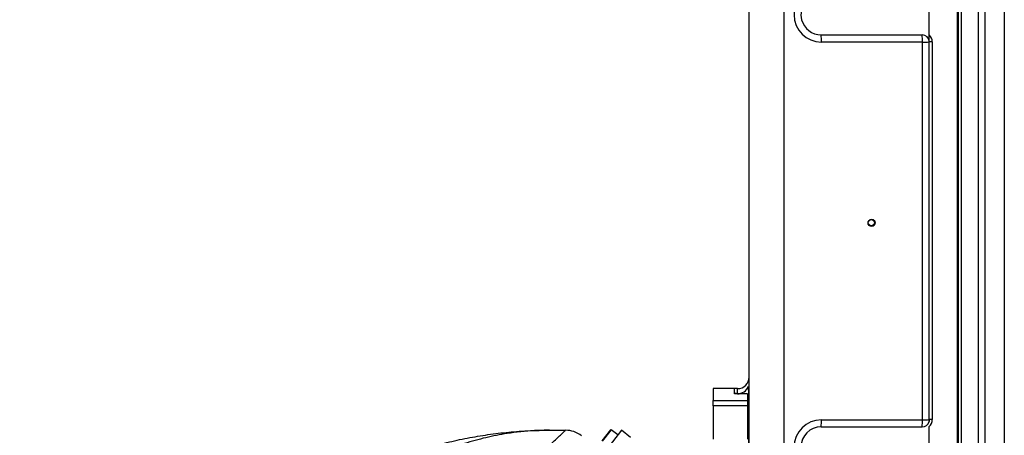
# Model space of a CAD drawing. Units: millimetres. Extents: x 0 to 10267, y 0 to 5940.
# Drawn here: x 3953 to 4636, y 3399 to 3687 of the extents above; entities that cross this region are included whole.
import ezdxf

# ---------------------------------------------------------------- set-up
doc = ezdxf.new("R2010")
doc.units = ezdxf.units.MM
doc.linetypes.add('SLD-实线', pattern=[0])
doc.layers.add('PDF_TEXT', color=7, linetype='SLD-实线')
doc.styles.add('SLDTEXTSTYLE1', font='SIMSUN.TTC')
doc.dimstyles.new('SLDDIMSTYLE0', dxfattribs={"dimtxt": 120, "dimasz": 120, "dimexe": 0, "dimexo": 0.0625, "dimgap": 30, "dimtad": 2, "dimrnd": 1e-09, "dimzin": 12, "dimdsep": 46, "dimtxsty": 'SLDTEXTSTYLE1', "dimsah": 1, "dimcen": 0.09, "dimadec": 0, "dimazin": 3, "dimtfac": 1, "dimtdec": 3, "dimtofl": 0, "dimtmove": 0, "dimatfit": 3, "dimfxl": 1, "dimfrac": 2, "dimtolj": 1, "dimtzin": 12, "dimarcsym": 0})

# ---------------------------------------------------------------- blocks, each defined once
blk = doc.blocks.new('_D_15')
at = {"layer": 'PDF_TEXT'}
for p, q in [((4127.7, 4048.08), (3865.7, 4048.08)), ((3866.7, 2569.48), (3866.7, 4048.08)), ((4056.85, 2569.48), (3865.7, 2569.48))]:
    blk.add_line(p, q, dxfattribs=at)
for points in [[(3866.7, 4048.08), (3848.24, 3928.08), (3885.17, 3928.08)], [(3866.7, 2569.48), (3885.17, 2689.48), (3848.24, 2689.48)]]:
    blk.add_solid(points, dxfattribs=at)
at = {"layer": 'PDF_TEXT', "insert": (3727.07, 3169.12), "char_height": 120, "attachment_point": 1, "rotation": 90, "style": 'SLDTEXTSTYLE1'}
blk.add_mtext('1479', dxfattribs=at)

msp = doc.modelspace()

# ---------------------------------------------------------------- linework, layer by layer
at = {"color": 7, "linetype": 'SLD-实线', "lineweight": 25}
for p, q in [((4483.29253, 3898.73494), (4483.29253, 3199.05637)), ((4603.66502, 3199.30702), (4603.66502, 3898.98559)), ((4604.16502, 3898.97488), (4604.16502, 3199.29631)), ((4606.16502, 3898.97488), (4606.16502, 3199.29631)), ((4618.16502, 3199.29631), (4618.16502, 3898.97488)), ((4622.66502, 3898.5447), (4622.66502, 3198.86613)), ((4636.16502, 3898.22488), (4636.16502, 3198.54631)), ((4459.16502, 3292.50088), (4459.16502, 3809.77606)), ((4584.16502, 3676.52386), (4584.16502, 3704.7259)), ((4509.16502, 3676.58202), (4579.16502, 3676.58202)), ((4579.33951, 3671.47494), (4509.33951, 3671.47494)), ((4579.33951, 3409.47494), (4579.33951, 3671.47494)), ((4584.16502, 3409.58202), (4584.16502, 3671.58202)), ((4586.16502, 3671.62488), (4586.16502, 3409.62488)), ((4449.16502, 3431.08202), (4434.16502, 3431.08202)), ((4434.16502, 3431.08202), (4434.16502, 3422.79724)), ((4451.16502, 3431.08202), (4449.16502, 3431.08202)), ((4449.16502, 3427.59814), (4449.16502, 3431.08202)), ((4449.16502, 3427.85076), (4449.16502, 3431.08202)), ((4451.16502, 3427.51184), (4451.16502, 3431.08202)), ((4458.66502, 3432.64872), (4458.66502, 3430.14142)), ((4458.66502, 3430.14142), (4458.66502, 3390.22732)), ((4434.16502, 3419.07609), (4434.16502, 3422.79724)), ((4434.16502, 3422.79724), (4458.16502, 3422.79724)), ((4458.16502, 3427.51184), (4449.66502, 3427.51184)), ((4458.16502, 3427.51184), (4458.16502, 3422.79724)), ((4458.16502, 3422.79724), (4458.16502, 3419.07609)), ((4458.16502, 3419.07609), (4434.16502, 3419.07609)), ((4434.16502, 3419.07609), (4434.16502, 3396.00366)), ((4458.16502, 3419.07609), (4458.16502, 3396.00366)), ((4509.33951, 3409.47494), (4579.33951, 3409.47494)), ((4584.16502, 3409.51872), (4583.96565, 3408.18419)), ((4370.67149, 3402.22143), (4207.33816, 3192.22143)), ((4320.67149, 3402.22143), (4331.91911, 3402.22143)), ((4357.34776, 3394.86384), (4363.3642, 3402.59927)), ((4363.50453, 3402.6168), (4357.3653, 3394.72351)), ((4368.16188, 3398.99478), (4363.5047, 3402.61703)), ((4376.98631, 3397.3099), (4370.67149, 3402.22143)), ((4509.16502, 3404.58202), (4579.16502, 3404.58202)), ((4584.16502, 3376.52386), (4584.16502, 3404.7259))]:
    msp.add_line(p, q, dxfattribs=at)
for centre, radius in [((4544.16502, 3546.08202), 2.5), ((4543.93063, 3546.27484), 2.13346)]:
    msp.add_circle(centre, radius, dxfattribs=at)
for centre, radius, start, end in [((4509.33951, 3690.47494), 19, 90, 270), ((4509.16502, 3690.58202), 14, 90, 194.58236916), ((4509.16502, 3690.58202), 14, 194.58236916, 270), ((4472.37026, 3672.76831), 36.99187, 357.99633438, 5.91748178), ((4579.16502, 3671.58202), 5, 0, 90), ((4542.37026, 3672.76831), 36.99187, 357.99633438, 5.91748178), ((4579.16502, 3671.62488), 7, 0, 44.4153086), ((4580.51773, 3727.16321), 55.70073, 268.78794975, 273.7544123), ((4585.66525, 3648.2594), 23.37082, 88.77467212, 93.68048555), ((4451.16502, 3439.08202), 8, 270, 0), ((4451.19832, 3435.50677), 7.995, 269.7613197, 339.05444926), ((4451.54739, 3432.85576), 7.61763, 339.12544013, 359.98640586), ((4509.33951, 3390.47494), 19, 90, 270), ((4474.42654, 3408.27048), 34.93374, 353.93916084, 1.97586375), ((4544.42654, 3408.27048), 34.93374, 353.93916084, 1.97586375), ((4579.16502, 3409.58202), 5, 270, 343.76566449), ((4580.51773, 3465.16321), 55.70073, 268.78794975, 273.7544123), ((4579.16502, 3409.58202), 5, 343.76566449, 0), ((4585.66525, 3386.2594), 23.37082, 88.77467212, 93.68048555), ((4579.16502, 3409.62488), 7, 315.5846914, 360), ((4331.91911, 3384.22143), 18, 52.12501635, 90), ((4363.44331, 3402.5381), 0.1, 52.12501635, 142.12501635), ((4509.16502, 3390.58202), 14, 90, 270)]:
    msp.add_arc(centre, radius, start, end, dxfattribs=at)
msp.add_ellipse((4451.16502, 3196.08202), major_axis=(180.02044, -180.02044), ratio=0.839099631, start_param=2.268928028, end_param=2.277438769, dxfattribs=at)
for points, knots in [([(4584.16502, 3671.58202), (4584.16502, 3671.58606), (4584.16502, 3672.12145), (4584.16502, 3673.19431), (4584.16502, 3674.82676), (4584.16502, 3675.98954), (4584.16502, 3676.52386)], [0, 0, 0, 0, 0.002641804, 0.350199538, 0.701403256, 1, 1, 1, 1]), ([(4449.66502, 3427.51184), (4449.60881, 3427.5128), (4449.49638, 3427.51472), (4449.34654, 3427.52968), (4449.23347, 3427.55163), (4449.17355, 3427.57587), (4449.16744, 3427.59182), (4449.16502, 3427.59814)], [0, 0, 0, 0, 0.2146937555, 0.429387512, 0.644081225, 0.8587747683, 1, 1, 1, 1]), ([(4040.7858, 3210.22143), (4042.21148, 3213.79616), (4045.06401, 3220.94862), (4049.8522, 3231.43866), (4055.03805, 3241.8106), (4060.6571, 3252.01266), (4066.68512, 3262.01995), (4073.44063, 3272.31086), (4080.9773, 3282.79588), (4089.33164, 3293.3788), (4098.13647, 3303.5638), (4107.37251, 3313.32238), (4117.01484, 3322.63645), (4128.03595, 3332.37559), (4140.52558, 3342.31757), (4154.54372, 3352.21693), (4169.05854, 3361.27957), (4184.03348, 3369.48065), (4199.42952, 3376.80453), (4214.37892, 3382.90687), (4228.81165, 3387.93401), (4242.67791, 3392.02499), (4256.72196, 3395.4452), (4270.92496, 3398.18651), (4285.26763, 3400.2419), (4300.17716, 3401.64976), (4311.58359, 3402.14509), (4318.49215, 3402.21703), (4320.13949, 3402.22115), (4320.54368, 3402.22142), (4320.64108, 3402.22143), (4320.67149, 3402.22143)], [0, 0, 0, 0, 0.0288414105, 0.0577068762, 0.0865512785, 0.1161858395, 0.1458422532, 0.1754800368, 0.2105310586, 0.2456113048, 0.2806675529, 0.3166302303, 0.3526173635, 0.3885843091, 0.4362917678, 0.4840435369, 0.5317596417, 0.5808417096, 0.6299604987, 0.6790481995, 0.7216798427, 0.7643311335, 0.806964548, 0.8502649075, 0.8935836197, 0.9368848348, 0.9848859364, 0.996358841, 0.9991225011, 0.9997260503, 1, 1, 1, 1]), ([(4320.67149, 3402.22143), (4320.64845, 3402.22143), (4320.49126, 3402.22141), (4320.05086, 3402.22077), (4318.83988, 3402.21508), (4315.53632, 3402.1715), (4309.35897, 3401.94311), (4300.82427, 3401.26463), (4289.55934, 3399.80529), (4276.51342, 3397.26137), (4261.74676, 3393.17885), (4247.11289, 3387.90567), (4233.12545, 3381.64623), (4219.79175, 3374.50004), (4207.10634, 3366.58431), (4194.64254, 3357.65178), (4182.46418, 3347.71415), (4170.63588, 3336.78243), (4159.55779, 3325.22638), (4149.24368, 3313.12669), (4139.62849, 3300.67261), (4133.59974, 3291.70438), (4130.58719, 3287.22298)], [0, 0, 0, 0, 0.000334068, 0.00227904, 0.006385182, 0.017891375, 0.050176534, 0.095961339, 0.141746062, 0.213953018, 0.286274532, 0.35858719, 0.430782048, 0.495951786, 0.561371595, 0.626885584, 0.692359439, 0.757686461, 0.822794119, 0.881848083, 0.940959922, 1, 1, 1, 1]), ([(4130.58719, 3287.22298), (4135.91175, 3287.88895), (4146.55997, 3289.22077), (4160.61723, 3292.15281), (4172.79224, 3295.40045), (4183.14201, 3298.70497), (4193.72111, 3302.63421), (4204.44977, 3307.24053), (4215.25555, 3312.50842), (4225.78722, 3318.2322), (4236.00845, 3324.34256), (4245.90179, 3330.75281), (4255.22867, 3337.2228), (4264.00491, 3343.65918), (4272.2474, 3349.99204), (4280.14517, 3356.30496), (4287.67105, 3362.52268), (4294.7909, 3368.57522), (4301.54503, 3374.45502), (4307.85917, 3380.06153), (4313.70321, 3385.33878), (4318.87505, 3390.06961), (4323.13405, 3394.00672), (4326.48268, 3397.12353), (4329.01974, 3399.49699), (4330.81984, 3401.18614), (4331.65958, 3401.97642), (4331.89944, 3402.20273), (4331.91422, 3402.21678), (4331.91911, 3402.22143)], [0, 0, 0, 0, 0.048458194, 0.09690832, 0.130028203, 0.163174151, 0.196292684, 0.233930622, 0.271607867, 0.309250805, 0.348175805, 0.387136831, 0.426065135, 0.463499168, 0.500962091, 0.538394129, 0.577010105, 0.615661177, 0.654270487, 0.695364725, 0.736455404, 0.778571354, 0.820682689, 0.85794284, 0.895200436, 0.933515194, 0.971828281, 0.990675888, 1, 1, 1, 1])]:
    msp.add_open_spline(points, degree=3, knots=knots, dxfattribs=at)

# ---------------------------------------------------------------- dimensions: what is measured, and where the dimension line sits
at = {"layer": 'PDF_TEXT'}
dim = msp.add_linear_dim(base=(3866.70347, 4048.08202), p1=(4056.84929, 2569.48202), p2=(4127.70126, 4048.08202), angle=90, text='1479', dimstyle='SLDDIMSTYLE0', dxfattribs=at)
dim.commit()
dim.dimension.update_dxf_attribs({"geometry": '_D_15', "text_midpoint": (3866.70347, 3308.78202), "dimtype": 160})

doc.saveas('drawing.dxf')
